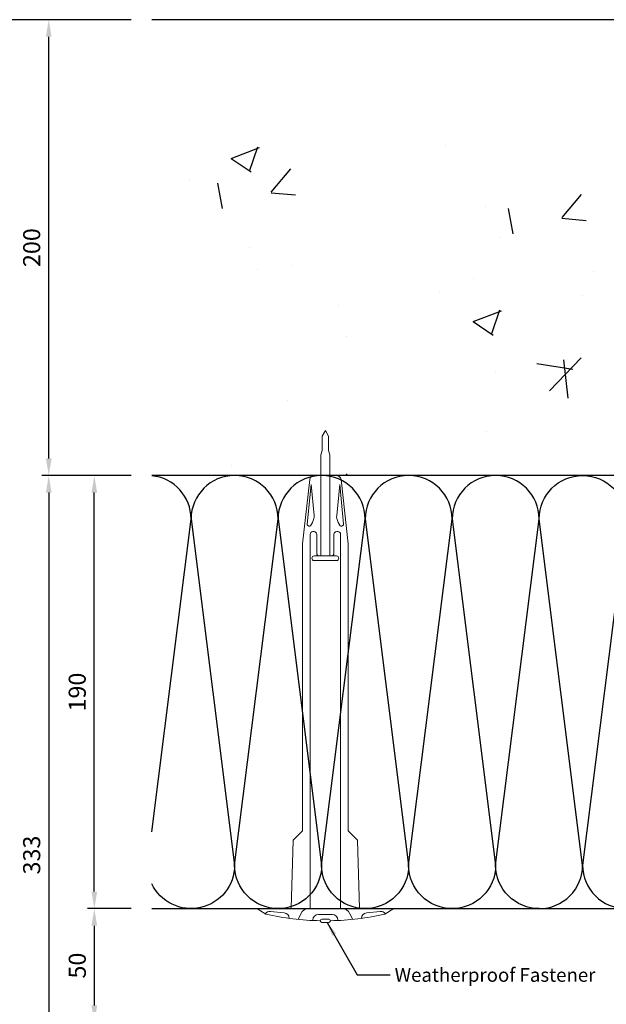
# Model space of a CAD drawing. Units: millimetres. Extents: x 7149951 to 7173955, y -4912812 to -4905399.
# Drawn here: x 7156910 to 7157167, y -4907300 to -4906868 of the extents above; entities that cross this region are included whole.
import ezdxf

# ---------------------------------------------------------------- set-up
doc = ezdxf.new("R2010")
doc.units = ezdxf.units.MM
doc.header["$PDSIZE"] = -1
for name, color, linetype in [('A-WAL1', 2, 'Continuous'), ('INSULATION', 8, 'Continuous'), ('J-DIM', 1, 'Continuous'), ('J-ETC', 8, 'Continuous'), ('J-TEXT', 3, 'Continuous')]:
    doc.layers.add(name, color=color, linetype=linetype)
doc.layers.add('인슈', color=5, linetype='Continuous', lineweight=15)
doc.styles.add('맑은고딕', font='malgun.ttf')
doc.dimstyles.new('DKJS-2.5', dxfattribs={"dimscale": 2.5, "dimtxt": 2.5, "dimasz": 2.5, "dimexe": 1, "dimexo": 3, "dimgap": 1.2, "dimtad": 1, "dimdec": 1, "dimzin": 9, "dimdsep": 46, "dimtxsty": '맑은고딕', "dimcen": 1.5, "dimclrd": 1, "dimclre": 1, "dimclrt": 7, "dimadec": 1, "dimazin": 0, "dimtfac": 3, "dimtdec": 1, "dimtix": 1, "dimtmove": 2, "dimatfit": 3, "dimfxl": 1, "dimtolj": 1, "dimarcsym": 0})
doc.dimstyles.new('DKJS-3', dxfattribs={"dimscale": 3, "dimtxt": 2.5, "dimasz": 2.5, "dimexe": 1, "dimexo": 3, "dimgap": 1.2, "dimtad": 1, "dimdec": 1, "dimzin": 9, "dimdsep": 46, "dimtxsty": '맑은고딕', "dimcen": 1.5, "dimclrd": 1, "dimclre": 1, "dimclrt": 7, "dimadec": 1, "dimazin": 0, "dimtfac": 3, "dimtdec": 1, "dimtix": 1, "dimtmove": 2, "dimatfit": 3, "dimfxl": 1, "dimtolj": 1, "dimarcsym": 0})

# ---------------------------------------------------------------- blocks, each defined once
blk = doc.blocks.new('*D370')
at = {"layer": 'DefPoints', "color": 0, "linetype": 'ByBlock', "transparency": 16777216}
for p in [(7156942.62, -4907067.69), (7156967.82, -4907067.69), (7156967.82, -4907257.69)]:
    blk.add_point(p, dxfattribs=at)
at = {"layer": 'J-DIM', "color": 1, "linetype": 'ByBlock', "lineweight": -2, "transparency": 16777216}
for p, q in [((7156958.82, -4907067.69), (7156939.62, -4907067.69)), ((7156942.62, -4907250.19), (7156942.62, -4907075.19)), ((7156958.82, -4907257.69), (7156939.62, -4907257.69))]:
    blk.add_line(p, q, dxfattribs=at)
at = {"layer": 'J-DIM', "color": 1, "linetype": 'ByBlock', "transparency": 16777216}
for points in [[(7156941.37, -4907075.19), (7156943.87, -4907075.19), (7156942.62, -4907067.69)], [(7156941.37, -4907250.19), (7156943.87, -4907250.19), (7156942.62, -4907257.69)]]:
    blk.add_solid(points, dxfattribs=at)
at = {"layer": 'J-DIM', "color": 7, "linetype": 'ByBlock', "lineweight": -3, "transparency": 16777216, "insert": (7156935.12, -4907162.69), "char_height": 7.5, "attachment_point": 5, "rotation": 90, "style": '맑은고딕'}
blk.add_mtext('\\A1;190', dxfattribs=at)
blk = doc.blocks.new('*D371')
at = {"layer": 'DefPoints', "color": 0, "linetype": 'ByBlock', "transparency": 16777216}
for p in [(7156967.82, -4907067.69), (7156922.62, -4907400.69), (7156967.82, -4907400.69)]:
    blk.add_point(p, dxfattribs=at)
at = {"layer": 'J-DIM', "color": 1, "linetype": 'ByBlock', "lineweight": -2, "transparency": 16777216}
for p, q in [((7156958.82, -4907067.69), (7156919.62, -4907067.69)), ((7156922.62, -4907075.19), (7156922.62, -4907393.19)), ((7156958.82, -4907400.69), (7156919.62, -4907400.69))]:
    blk.add_line(p, q, dxfattribs=at)
at = {"layer": 'J-DIM', "color": 1, "linetype": 'ByBlock', "transparency": 16777216}
for points in [[(7156921.37, -4907075.19), (7156923.87, -4907075.19), (7156922.62, -4907067.69)], [(7156921.37, -4907393.19), (7156923.87, -4907393.19), (7156922.62, -4907400.69)]]:
    blk.add_solid(points, dxfattribs=at)
at = {"layer": 'J-DIM', "color": 7, "linetype": 'ByBlock', "transparency": 16777216, "insert": (7156915.14, -4907234.19), "char_height": 7.5, "attachment_point": 5, "rotation": 90, "style": '맑은고딕'}
blk.add_mtext('\\A1;333', dxfattribs=at)
blk = doc.blocks.new('*D373')
at = {"layer": 'DefPoints', "color": 0, "linetype": 'ByBlock', "transparency": 16777216}
for p in [(7156922.62, -4906867.69), (7156967.82, -4906867.69), (7156967.82, -4907067.69)]:
    blk.add_point(p, dxfattribs=at)
at = {"layer": 'J-DIM', "color": 1, "linetype": 'ByBlock', "lineweight": -2, "transparency": 16777216}
for p, q in [((7156958.82, -4906867.69), (7156919.62, -4906867.69)), ((7156922.62, -4907060.19), (7156922.62, -4906875.19)), ((7156958.82, -4907067.69), (7156919.62, -4907067.69))]:
    blk.add_line(p, q, dxfattribs=at)
at = {"layer": 'J-DIM', "color": 1, "linetype": 'ByBlock', "transparency": 16777216}
for points in [[(7156921.37, -4906875.19), (7156923.87, -4906875.19), (7156922.62, -4906867.69)], [(7156921.37, -4907060.19), (7156923.87, -4907060.19), (7156922.62, -4907067.69)]]:
    blk.add_solid(points, dxfattribs=at)
at = {"layer": 'J-DIM', "color": 7, "linetype": 'ByBlock', "transparency": 16777216, "insert": (7156915.14, -4906967.69), "char_height": 7.5, "attachment_point": 5, "rotation": 90, "style": '맑은고딕'}
blk.add_mtext('\\A1;200', dxfattribs=at)
blk = doc.blocks.new('*D374')
at = {"layer": 'DefPoints', "color": 0, "linetype": 'ByBlock', "transparency": 16777216}
for p in [(7156902.62, -4906867.69), (7156967.82, -4906867.69), (7156967.82, -4907400.69)]:
    blk.add_point(p, dxfattribs=at)
at = {"layer": 'J-DIM', "color": 1, "linetype": 'ByBlock', "lineweight": -2, "transparency": 16777216}
for p, q in [((7156958.82, -4906867.69), (7156899.62, -4906867.69)), ((7156902.62, -4907393.19), (7156902.62, -4906875.19)), ((7156958.82, -4907400.69), (7156899.62, -4907400.69))]:
    blk.add_line(p, q, dxfattribs=at)
at = {"layer": 'J-DIM', "color": 1, "linetype": 'ByBlock', "transparency": 16777216}
for points in [[(7156901.37, -4906875.19), (7156903.87, -4906875.19), (7156902.62, -4906867.69)], [(7156901.37, -4907393.19), (7156903.87, -4907393.19), (7156902.62, -4907400.69)]]:
    blk.add_solid(points, dxfattribs=at)
at = {"layer": 'J-DIM', "color": 7, "linetype": 'ByBlock', "transparency": 16777216, "insert": (7156895.14, -4907134.19), "char_height": 7.5, "attachment_point": 5, "rotation": 90, "style": '맑은고딕'}
blk.add_mtext('\\A1;533', dxfattribs=at)
blk = doc.blocks.new('*D398')
at = {"color": 1, "linetype": 'ByBlock', "lineweight": -2, "transparency": 16777216}
for p, q in [((7156958.82, -4907257.69), (7156939.62, -4907257.69)), ((7156942.62, -4907265.19), (7156942.62, -4907300.19)), ((7156958.82, -4907307.69), (7156939.62, -4907307.69))]:
    blk.add_line(p, q, dxfattribs=at)
at = {"color": 1, "linetype": 'ByBlock', "transparency": 16777216}
for points in [[(7156941.37, -4907265.19), (7156943.87, -4907265.19), (7156942.62, -4907257.69)], [(7156941.37, -4907300.19), (7156943.87, -4907300.19), (7156942.62, -4907307.69)]]:
    blk.add_solid(points, dxfattribs=at)
at = {"layer": 'DefPoints', "color": 0, "linetype": 'ByBlock', "transparency": 16777216}
for p in [(7156967.82, -4907257.69), (7156942.62, -4907307.69), (7156967.82, -4907307.69)]:
    blk.add_point(p, dxfattribs=at)
at = {"color": 7, "linetype": 'ByBlock', "transparency": 16777216, "insert": (7156935.14, -4907282.69), "char_height": 7.5, "attachment_point": 5, "rotation": 90, "style": '맑은고딕'}
blk.add_mtext('\\A1;50', dxfattribs=at)
blk = doc.blocks.new('A$C06934679')
at = {"layer": '인슈', "color": 8}
for p, q in [((6.07, 60), (3.61, 56.06)), ((6.07, 45), (6.07, 60)), ((4.22, 48.11), (4.8, 54.08)), ((6.07, 45), (36.07, 44.1)), ((36.07, 44.1), (40.17, 40)), ((3.84, 40.76), (1.33, 42)), ((40.17, 40), (166.07, 40)), ((166.07, 40), (194.29, 36.86)), ((1, 35.5), (0.86, 35.5)), ((6.07, 22.83), (6.07, 37.17)), ((6.07, 36.66), (170.25, 36.66)), ((158.79, 25.09), (158.79, 34.91)), ((160.79, 25.09), (160.79, 34.91)), ((171.45, 34.97), (171.45, 35.46)), ((173.89, 37.21), (174.28, 37.77)), ((174.72, 37.99), (192.12, 36.29)), ((192.12, 36.29), (178.49, 34.98)), ((196.07, 30), (196.07, 34.87)), ((0, 28.5), (0, 31.5)), ((1.5, 28.5), (1.5, 31.5)), ((3.5, 27), (3.5, 33)), ((160.79, 32), (160.79, 32.57)), ((160.79, 32), (205.16, 32)), ((161.99, 33.77), (170.25, 33.77)), ((205.16, 32), (207.09, 31.4)), ((207.09, 31.4), (213.33, 31.4)), ((215.79, 30), (213.33, 31.4)), ((160.79, 28), (205.16, 28)), ((160.79, 28), (160.79, 27.43)), ((161.99, 26.23), (170.25, 26.23)), ((196.07, 30), (196.07, 25.13)), ((205.16, 28), (207.09, 28.6)), ((207.09, 28.6), (213.33, 28.6)), ((215.79, 30), (213.33, 28.6)), ((1, 24.5), (0.86, 24.5)), ((6.07, 23.34), (170.25, 23.34)), ((166.07, 20), (194.29, 23.14)), ((171.45, 25.03), (171.45, 24.54)), ((173.89, 22.79), (174.28, 22.23)), ((174.72, 22.01), (192.12, 23.71)), ((192.12, 23.71), (178.49, 25.02)), ((3.84, 19.24), (1.33, 18)), ((36.07, 15.9), (40.17, 20)), ((40.17, 20), (166.07, 20)), ((6.07, 15), (36.07, 15.9)), ((6.07, 0), (6.07, 15)), ((4.22, 11.89), (4.8, 5.92)), ((6.07, 0), (3.61, 3.94))]:
    blk.add_line(p, q, dxfattribs=at)
for centre, radius, start, end in [((2.31, 54.33), 2.5, 354.3956, 53.7572), ((119.86, 30), 119.13, 167.3654, 178.9178), ((1.73, 48.36), 2.5, 271.397, 354.3956), ((2.07, 37.17), 4, 0, 63.7514), ((1, 33), 2.5, 0, 90), ((159.79, 34.91), 1, 0, 180), ((170.25, 35.46), 1.2, 0, 90), ((170.25, 34.97), 1.2, 270, 0), ((174.3, 36.93), 0.5, 145.6627, 233.3404), ((179.45, 43.93), 9.19, 233.6795, 255.7106), ((174.69, 37.49), 0.5, 86.6596, 145.6627), ((177.94, 37.93), 3, 255.4146, 280.5908), ((194.07, 34.87), 2, 0, 83.6511), ((0.75, 31.5), 0.75, 0, 180), ((161.99, 32.57), 1.2, 90, 180), ((0.75, 28.5), 0.75, 180, 0), ((119.86, 30), 119.13, 181.0822, 192.6346), ((1, 27), 2.5, 270, 0), ((161.99, 27.43), 1.2, 180, 270), ((170.25, 25.03), 1.2, 0, 90), ((2.07, 22.83), 4, 296.2486, 0), ((159.79, 25.09), 1, 180, 0), ((170.25, 24.54), 1.2, 270, 0), ((174.3, 23.07), 0.5, 126.6596, 214.3373), ((179.45, 16.07), 9.19, 104.2894, 126.3205), ((174.69, 22.51), 0.5, 214.3373, 273.3404), ((177.94, 22.07), 3, 79.4092, 104.5854), ((194.07, 25.13), 2, 276.3489, 0), ((1.73, 11.64), 2.5, 5.6044, 88.603), ((2.31, 5.67), 2.5, 306.2428, 5.6044)]:
    blk.add_arc(centre, radius, start, end, dxfattribs=at)

msp = doc.modelspace()

# ---------------------------------------------------------------- hatches: boundary and pattern name
at = {"layer": 'J-ETC', "linetype": 'ByBlock', "lineweight": -3, "ltscale": 0.5}
h = msp.add_hatch(dxfattribs=at)
h.set_pattern_fill('AR-CONC', color=256, scale=0.7)
h.set_pattern_definition([(50, (7779.52, -7438.82), (127.5292683, -11.1573599), [13.335, -146.685]), (355, (7779.52, -7438.82), (-24.670395, 133.7397917), [10.668, -117.348409]), (100.4514447, (7790.14, -7439.75), (102.858873, 122.5824263), [11.3330062, -124.6631712]), (46.1842, (7779.52, -7403.26), (189.7553286, -29.4296296), [20.0025, -220.0275]), (96.6355576, (7795.33, -7405.72), (166.182894, 173.1982872), [16.999516, -186.9949257]), (351.1841512, (7779.52, -7403.26), (166.182894, 173.198287), [16.001977, -176.0218123]), (21, (7797.3, -7412.15), (106.1300739, -71.5856387), [13.335, -146.685]), (326, (7797.3, -7412.15), (43.2614198, 128.9315763), [10.668, -117.348]), (71.451445, (7806.14, -7418.12), (149.3914935, 57.3459382), [11.3330062, -124.6629563]), (37.5, (7779.516, -7438.823), (2.16202228, 59.1885272), [0, -115.9256, 0, -119.126, 0, -117.7925]), (7.5, (7779.516, -7438.823), (46.77376376, 70.12640237), [0, -67.9196, 0, -113.2586, 0, -44.8945]), (327.5, (7739.867, -7438.823), (94.91341662, -4.0101208), [0, -44.45, 0, -138.684, 0, -184.023]), (317.5, (7722.09, -7438.82), (103.690427, 17.7985437), [0, -57.785, 0, -92.1004, 0, -130.683])])
edge = h.paths.add_edge_path(flags=16)
edge.add_ellipse((7157240.27, -4907007.55), major_axis=(-8.62, 8.62), ratio=1, start_angle=222, end_angle=236.2993, ccw=False)
edge.add_line((7157252.14, -4907004.59), (7157251.9, -4907004.31))
edge.add_line((7157251.9, -4907004.31), (7157252.22, -4907005.16))
edge = h.paths.add_edge_path(flags=16)
edge.add_ellipse((7157245.23, -4907018.46), major_axis=(0.426, 0.426), ratio=1, start_angle=323.5979, end_angle=486.4021)
edge.add_line((7157244.63, -4907018.37), (7157244.72, -4907020))
edge.add_line((7157244.72, -4907020), (7157243.47, -4907020))
edge.add_line((7157243.47, -4907020), (7157243.47, -4907025.13))
edge.add_line((7157243.47, -4907025.13), (7157250.5, -4907025.13))
edge.add_line((7157250.5, -4907025.13), (7157250.5, -4907020))
edge.add_line((7157250.5, -4907020), (7157245.74, -4907020))
edge.add_line((7157245.74, -4907020), (7157245.82, -4907018.37))
edge = h.paths.add_edge_path(flags=16)
edge.add_ellipse((7157245.21, -4907010.72), major_axis=(-0.651, 0.651), ratio=1, start_angle=62.8518, end_angle=218.8748, ccw=False)
edge.add_line((7157244.33, -4907011), (7157244.14, -4907007.34))
edge.add_line((7157244.14, -4907007.34), (7157243.78, -4907006.21))
edge.add_line((7157243.78, -4907006.21), (7157243.43, -4907005.04))
edge.add_line((7157243.43, -4907005.04), (7157242.94, -4907003.94))
edge.add_line((7157242.94, -4907003.94), (7157241.86, -4907002.96))
edge.add_line((7157241.86, -4907002.96), (7157242.11, -4907002.96))
edge.add_line((7157242.11, -4907002.96), (7157242.11, -4907000.26))
edge.add_line((7157242.11, -4907000.26), (7157243.57, -4906998.8))
edge.add_line((7157243.57, -4906998.8), (7157250.4, -4906998.8))
edge.add_line((7157250.4, -4906998.8), (7157251.86, -4907000.26))
edge.add_line((7157251.86, -4907000.26), (7157251.86, -4907003.88))
edge.add_line((7157251.86, -4907003.88), (7157250.48, -4907003.15))
edge.add_line((7157250.48, -4907003.15), (7157249.56, -4907003.04))
edge.add_line((7157249.56, -4907003.04), (7157248.15, -4907003.3))
edge.add_line((7157248.15, -4907003.3), (7157247.29, -4907004.11))
edge.add_line((7157247.29, -4907004.11), (7157246.78, -4907005.48))
edge.add_line((7157246.78, -4907005.48), (7157246.56, -4907006.29))
edge.add_line((7157246.56, -4907006.29), (7157246.32, -4907007.09))
edge.add_line((7157246.32, -4907007.09), (7157246.12, -4907010.82))
h.paths.add_polyline_path([(7157385.8, -4906917.69), (7156979.95, -4906917.69), (7156979.95, -4907067.69), (7157385.8, -4907067.69)])

# ---------------------------------------------------------------- linework, layer by layer
at = {"layer": 'A-WAL1'}
for p, q in [((7157385.8, -4906867.69), (7156967.82, -4906867.69)), ((7157385.8, -4907067.69), (7156967.82, -4907067.69))]:
    msp.add_line(p, q, dxfattribs=at)
at = {"layer": 'INSULATION'}
for points in [[(7157137.73, -4907257.69, -0.414214), (7157118.64, -4907238.61), (7157137.73, -4907086.77, 1), (7157099.56, -4907086.77), (7157118.64, -4907238.61, -1), (7157080.48, -4907238.61), (7157099.56, -4907086.77, 1), (7157061.4, -4907086.77), (7157080.48, -4907238.61, -1), (7157042.31, -4907238.61), (7157061.4, -4907086.77, 1), (7157023.23, -4907086.77), (7157042.31, -4907238.61, -1), (7157004.15, -4907238.61), (7157023.23, -4907086.77, 1), (7156985.06, -4907086.77), (7157004.15, -4907238.61, -0.800062), (7156967.82, -4907246.78, -0.800062)], [(7156967.82, -4907223.98), (7156985.06, -4907086.77, 0.386236), (7156967.82, -4907067.78)], [(7157137.73, -4907257.69, 0.414214), (7157156.81, -4907238.61), (7157137.73, -4907086.77, -1), (7157175.89, -4907086.77), (7157156.81, -4907238.61, 1), (7157194.97, -4907238.61), (7157175.89, -4907086.77, -1), (7157214.06, -4907086.77), (7157194.97, -4907238.61, 1), (7157233.14, -4907238.61), (7157214.06, -4907086.77, -1), (7157252.22, -4907086.77), (7157233.14, -4907238.61, 1), (7157271.31, -4907238.61), (7157252.22, -4907086.77, -1), (7157290.39, -4907086.77), (7157271.31, -4907238.61, 1), (7157309.47, -4907238.61), (7157290.39, -4907086.77, -0.386236), (7157307.63, -4907067.78)], [(7157156.81, -4907067.69, 0.000014), (7157156.81, -4907067.69, 0.000014)]]:
    msp.add_lwpolyline(points, format="xyb", dxfattribs=at)
msp.add_lwpolyline([(7156967.82, -4907257.69), (7157385.8, -4907257.69)], dxfattribs=at)

# ---------------------------------------------------------------- block references
at = {"linetype": 'ByBlock', "rotation": 90}
msp.add_blockref('A$C06934679', (7157073.96, -4907263.76), dxfattribs=at)

# ---------------------------------------------------------------- texts
at = {"layer": 'J-TEXT', "color": 3, "linetype": 'ByBlock', "style": '맑은고딕'}
msp.add_text('Weatherproof Fastener', height=6, dxfattribs=at).set_placement((7157074.37, -4907289.8))

# ---------------------------------------------------------------- dimensions: what is measured, and where the dimension line sits
at = {"linetype": 'ByBlock'}
dim = msp.add_linear_dim(base=(7156942.62, -4907307.69), p1=(7156967.82, -4907257.69), p2=(7156967.82, -4907307.69), angle=90, dimstyle='DKJS-3', dxfattribs=at)
dim.commit()
dim.dimension.update_dxf_attribs({"geometry": '*D398', "text_midpoint": (7156935.14, -4907282.69)})
at = {"layer": 'J-DIM', "linetype": 'ByBlock'}
for base, p1, p2, picture, middle in [((7156902.62, -4906867.69), (7156967.82, -4907400.69), (7156967.82, -4906867.69), '*D374', (7156895.14, -4907134.19)), ((7156922.62, -4906867.69), (7156967.82, -4907067.69), (7156967.82, -4906867.69), '*D373', (7156915.14, -4906967.69)), ((7156922.62, -4907400.69), (7156967.82, -4907067.69), (7156967.82, -4907400.69), '*D371', (7156915.14, -4907234.19))]:
    dim = msp.add_linear_dim(base=base, p1=p1, p2=p2, angle=90, dimstyle='DKJS-3', dxfattribs=at)
    dim.commit()
    dim.dimension.update_dxf_attribs({"geometry": picture, "text_midpoint": middle})
at = {"layer": 'J-DIM', "linetype": 'ByBlock', "lineweight": -3}
dim = msp.add_linear_dim(base=(7156942.62, -4907067.69), p1=(7156967.82, -4907257.69), p2=(7156967.82, -4907067.69), angle=90, dimstyle='DKJS-3', dxfattribs=at)
dim.commit()
dim.dimension.update_dxf_attribs({"geometry": '*D370', "text_midpoint": (7156935.12, -4907162.69)})

# ---------------------------------------------------------------- leaders
at = {"linetype": 'ByBlock'}
msp.add_leader([(7157044.74, -4907263.76), (7157057.98, -4907286.69), (7157072.42, -4907286.69)], dimstyle='DKJS-2.5', override={"dimgap": 1.2, "dimtad": 0}, dxfattribs=at)

doc.saveas('drawing.dxf')
